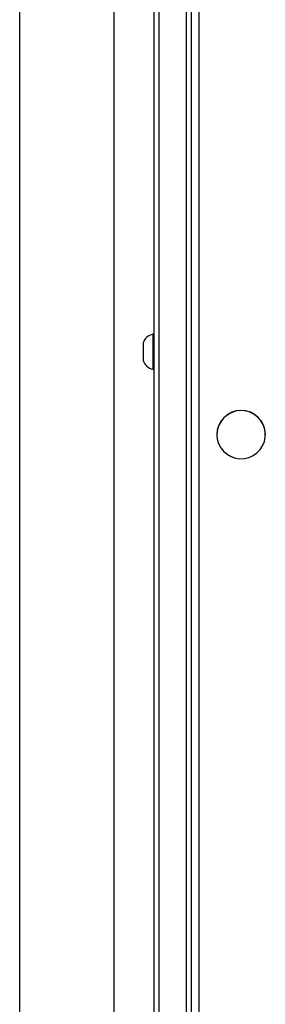
# Model space of a CAD drawing. Units: millimetres. Extents: x -4933 to 4839, y -3372 to 8944.
# Drawn here: x -921 to -822, y 2976 to 3372 of the extents above; entities that cross this region are included whole.
import ezdxf

# ---------------------------------------------------------------- set-up
doc = ezdxf.new("R2010")
doc.units = ezdxf.units.MM
doc.layers.add('Toestel 2D', color=7, linetype='Continuous', lineweight=20)

# ---------------------------------------------------------------- blocks, each defined once
blk = doc.blocks.new('WD1505_')
at = {"color": 7, "linetype": 'Continuous', "lineweight": 25}
for p, q in [((-63.232, -11.946), (-63.232, -150.146)), ((-59.431, -150.146), (-59.431, -11.946)), ((-57.832, -148.372), (-57.832, -12.917)), ((-57.632, -12.945), (-57.632, -148.4)), ((-56.532, -148.4), (-56.532, -12.945)), ((-56.332, -12.917), (-56.332, -148.372)), ((-57.832, -105.065), (-57.882, -105.065)), ((-57.882, -105.065), (-57.882, -105.863)), ((-58.271, -105.415), (-58.271, -105.814)), ((-58.271, -105.814), (-58.271, -106.115)), ((-57.882, -105.863), (-57.882, -106.465)), ((-57.882, -106.465), (-57.832, -106.465)), ((-55.307, -109.088), (-55.307, -109.097)), ((-53.356, -109.097), (-53.356, -109.088))]:
    blk.add_line(p, q, dxfattribs=at)
at = {"color": 8, "linetype": 'Continuous', "lineweight": 25}
blk.add_line((-56.032, -92.105), (-56.032, -136.915), dxfattribs=at)
at = {"color": 7, "linetype": 'Continuous', "lineweight": 25, "flags": 128}
blk.add_lwpolyline([(-55.307, -109.097), (-55.289, -109.279), (-55.237, -109.455), (-55.152, -109.619), (-55.037, -109.763), (-54.897, -109.883), (-54.737, -109.975), (-54.561, -110.035), (-54.378, -110.061), (-54.193, -110.052), (-54.013, -110.009), (-53.844, -109.933), (-53.693, -109.826), (-53.565, -109.693), (-53.465, -109.539), (-53.396, -109.369), (-53.361, -109.188), (-53.361, -109.005), (-53.396, -108.825), (-53.465, -108.654), (-53.565, -108.5), (-53.693, -108.367), (-53.844, -108.26), (-54.013, -108.184), (-54.193, -108.141), (-54.378, -108.132), (-54.561, -108.158), (-54.737, -108.218), (-54.897, -108.31), (-55.037, -108.43), (-55.152, -108.575), (-55.237, -108.738), (-55.289, -108.914), (-55.307, -109.097)], dxfattribs=at)
at = {"color": 7, "linetype": 'Continuous', "lineweight": 25}
for centre, radius, start, end in [((-57.775, -105.577), 0.523, 101.8119, 162), ((-57.775, -105.954), 0.523, 198, 258.1881), ((-54.331, -109.095), 0.975, 0.4035, 179.5965)]:
    blk.add_arc(centre, radius, start, end, dxfattribs=at)
blk = doc.blocks.new('VPL-03-WD1505')
at = {"layer": 'Toestel 2D', "xscale": 10, "yscale": 10, "zscale": 10}
blk.add_blockref('WD1505_', (-288.2, 4296), dxfattribs=at)
blk = doc.blocks.new('VPL-18-RC1505')
blk.add_blockref('VPL-03-WD1505', (0, 0))

msp = doc.modelspace()

# ---------------------------------------------------------------- block references
msp.add_blockref('VPL-18-RC1505', (0, 0))

doc.saveas('drawing.dxf')
